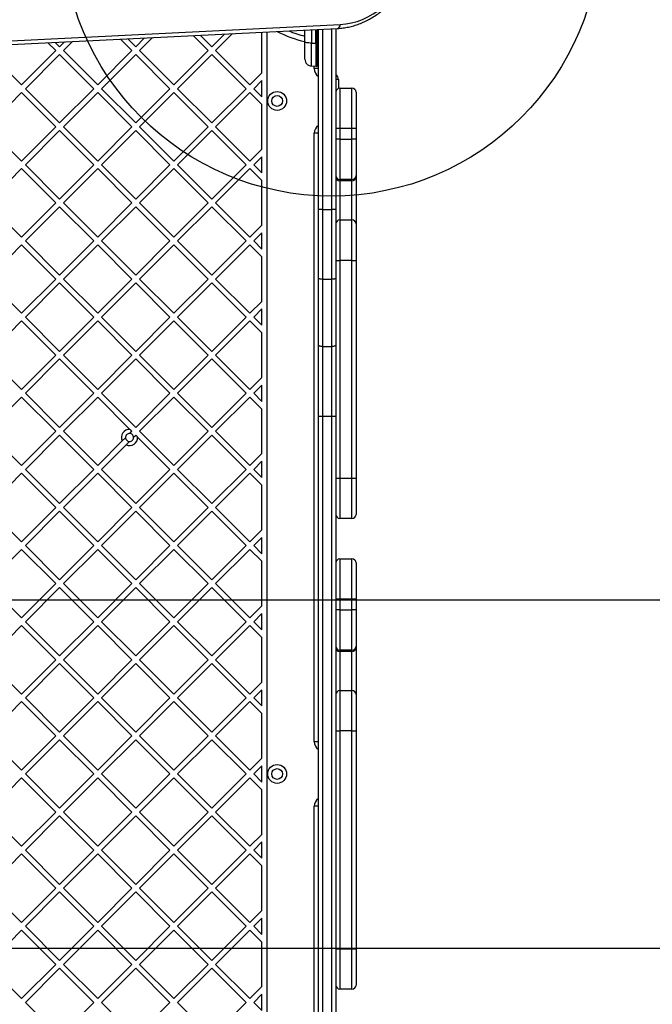
# Model space of a CAD drawing. Units: millimetres. Extents: x 15589 to 21418, y 38987 to 45898.
# Drawn here: x 19582 to 20052, y 42502 to 43233 of the extents above; entities that cross this region are included whole.
import ezdxf

# ---------------------------------------------------------------- set-up
doc = ezdxf.new("R2010")
doc.units = ezdxf.units.MM
doc.header["$LTSCALE"] = 200
doc.layers.add('OTWORY_MONTAŻOWE', color=1, linetype='Continuous')
doc.layers.add('WYLEWKI_BETONOWE', color=52, linetype='Continuous')

msp = doc.modelspace()

# ---------------------------------------------------------------- linework, layer by layer
at = {"color": 7, "linetype": 'Continuous', "lineweight": 25}
for p, q in [((19425.95, 43207.18), (19818.27, 43226.56)), ((19427.92, 43210.18), (19820.24, 43229.55)), ((19762.03, 43193.53), (19762.03, 43223.78)), ((19766.03, 42124.88), (19766.03, 43223.98)), ((19794.04, 43216.42), (19794.04, 43225.36)), ((19802.29, 43215.69), (19802.29, 43225.77)), ((19804.04, 43092.16), (19804.04, 43225.86)), ((19817.04, 43226.5), (19817.04, 43092.16)), ((19611.72, 43212.92), (19615.33, 43216.54)), ((19614.55, 43210.1), (19621.28, 43216.83)), ((19665.46, 43210.1), (19656.96, 43218.59)), ((19668.29, 43212.92), (19662.35, 43218.86)), ((19668.29, 43212.92), (19674.84, 43219.48)), ((19671.12, 43210.1), (19680.79, 43219.77)), ((19722.03, 43210.1), (19710.87, 43221.25)), ((19724.86, 43212.92), (19716.26, 43221.52)), ((19724.86, 43212.92), (19734.35, 43222.41)), ((19727.69, 43210.1), (19740.3, 43222.71)), ((19583.44, 43184.64), (19557.98, 43210.1)), ((19583.44, 43184.64), (19608.89, 43210.1)), ((19608.89, 43210.1), (19603.06, 43215.93)), ((19611.72, 43212.92), (19608.45, 43216.2)), ((19640.01, 43184.64), (19614.55, 43210.1)), ((19640.01, 43184.64), (19665.46, 43210.1)), ((19696.57, 43184.64), (19671.12, 43210.1)), ((19696.57, 43184.64), (19722.03, 43210.1)), ((19753.14, 43184.64), (19727.69, 43210.1)), ((19798.95, 43215.69), (19802.29, 43215.69)), ((19802.29, 43215.69), (19803.05, 43215.69)), ((19802.29, 43215.69), (19802.29, 43198.61)), ((19586.27, 43181.81), (19611.72, 43207.27)), ((19637.18, 43181.81), (19611.72, 43207.27)), ((19642.83, 43181.81), (19668.29, 43207.27)), ((19693.75, 43181.81), (19668.29, 43207.27)), ((19699.4, 43181.81), (19724.86, 43207.27)), ((19750.31, 43181.81), (19724.86, 43207.27)), ((19798.95, 43198.67), (19802.29, 43198.61)), ((19804.03, 43196.69), (19801.03, 43196.69)), ((19802.29, 43198.61), (19803.05, 43198.62)), ((19804.03, 43199.44), (19804.03, 43196.69)), ((19804.03, 43196.69), (19804.04, 43196.46)), ((19753.14, 43184.64), (19762.03, 43193.53)), ((19755.97, 43181.81), (19762.03, 43187.87)), ((19762.03, 43175.75), (19762.03, 43187.87)), ((19819.03, 43188.69), (19819.03, 43182.02)), ((19611.72, 43156.36), (19586.27, 43181.81)), ((19611.72, 43156.36), (19637.18, 43181.81)), ((19668.29, 43156.36), (19642.83, 43181.81)), ((19668.29, 43156.36), (19693.75, 43181.81)), ((19724.86, 43156.36), (19699.4, 43181.81)), ((19724.86, 43156.36), (19750.31, 43181.81)), ((19762.03, 43175.75), (19755.97, 43181.81)), ((19820.04, 43182.19), (19820.04, 43152.19)), ((19820.04, 43182.19), (19829.04, 43182.19)), ((19829.04, 43152.19), (19829.04, 43182.19)), ((19557.98, 43153.53), (19583.44, 43178.98)), ((19608.89, 43153.53), (19583.44, 43178.98)), ((19614.55, 43153.53), (19640.01, 43178.98)), ((19665.46, 43153.53), (19640.01, 43178.98)), ((19671.12, 43153.53), (19696.57, 43178.98)), ((19722.03, 43153.53), (19696.57, 43178.98)), ((19727.69, 43153.53), (19753.14, 43178.98)), ((19762.03, 43170.09), (19753.14, 43178.98)), ((19832.04, 43179.19), (19832.04, 43152.19)), ((19762.03, 43136.96), (19762.03, 43170.09)), ((19583.44, 43128.07), (19557.98, 43153.53)), ((19583.44, 43128.07), (19608.89, 43153.53)), ((19586.27, 43125.24), (19611.72, 43150.7)), ((19637.18, 43125.24), (19611.72, 43150.7)), ((19640.01, 43128.07), (19614.55, 43153.53)), ((19640.01, 43128.07), (19665.46, 43153.53)), ((19642.83, 43125.24), (19668.29, 43150.7)), ((19693.75, 43125.24), (19668.29, 43150.7)), ((19696.57, 43128.07), (19671.12, 43153.53)), ((19696.57, 43128.07), (19722.03, 43153.53)), ((19699.4, 43125.24), (19724.86, 43150.7)), ((19750.31, 43125.24), (19724.86, 43150.7)), ((19753.14, 43128.07), (19727.69, 43153.53)), ((19820.04, 43152.19), (19817.04, 43152.19)), ((19820.04, 43152.19), (19820.04, 43144.28)), ((19829.04, 43152.19), (19820.04, 43152.19)), ((19829.04, 43144.28), (19829.04, 43152.19)), ((19832.04, 43152.19), (19829.04, 43152.19)), ((19832.04, 43152.19), (19832.04, 43144.28)), ((19801.03, 42696.69), (19801.03, 43148.69)), ((19804.03, 43148.69), (19801.03, 43148.69)), ((19804.04, 43148.93), (19804.03, 43148.69)), ((19804.03, 43148.69), (19804.03, 42696.69)), ((19820.04, 43144.28), (19817.04, 43144.28)), ((19820.04, 43144.28), (19820.04, 43114.28)), ((19820.04, 43144.28), (19829.04, 43144.28)), ((19829.04, 43114.28), (19829.04, 43144.28)), ((19832.04, 43144.28), (19829.04, 43144.28)), ((19832.04, 43144.28), (19832.04, 43117.28)), ((19753.14, 43128.07), (19762.03, 43136.96)), ((19755.97, 43125.24), (19762.03, 43131.3)), ((19762.03, 43119.18), (19762.03, 43131.3)), ((19557.98, 43096.96), (19583.44, 43122.41)), ((19608.89, 43096.96), (19583.44, 43122.41)), ((19611.72, 43099.79), (19586.27, 43125.24)), ((19611.72, 43099.79), (19637.18, 43125.24)), ((19614.55, 43096.96), (19640.01, 43122.41)), ((19665.46, 43096.96), (19640.01, 43122.41)), ((19668.29, 43099.79), (19642.83, 43125.24)), ((19668.29, 43099.79), (19693.75, 43125.24)), ((19671.12, 43096.96), (19696.57, 43122.41)), ((19722.03, 43096.96), (19696.57, 43122.41)), ((19724.86, 43099.79), (19699.4, 43125.24)), ((19724.86, 43099.79), (19750.31, 43125.24)), ((19727.69, 43096.96), (19753.14, 43122.41)), ((19762.03, 43113.53), (19753.14, 43122.41)), ((19762.03, 43119.18), (19755.97, 43125.24)), ((19829.04, 43114.28), (19820.04, 43114.28)), ((19820.04, 43114.28), (19820.04, 43113.39)), ((19829.04, 43113.39), (19829.04, 43114.28)), ((19832.04, 43117.28), (19832.04, 43116.26)), ((19832.04, 43116.26), (19832.04, 43081.28)), ((19762.03, 43080.39), (19762.03, 43113.53)), ((19829.04, 43113.39), (19820.04, 43113.39)), ((19583.44, 43071.5), (19557.98, 43096.96)), ((19583.44, 43071.5), (19608.89, 43096.96)), ((19586.27, 43068.67), (19611.72, 43094.13)), ((19637.18, 43068.67), (19611.72, 43094.13)), ((19640.01, 43071.5), (19614.55, 43096.96)), ((19640.01, 43071.5), (19665.46, 43096.96)), ((19642.83, 43068.67), (19668.29, 43094.13)), ((19693.75, 43068.67), (19668.29, 43094.13)), ((19696.57, 43071.5), (19671.12, 43096.96)), ((19696.57, 43071.5), (19722.03, 43096.96)), ((19699.4, 43068.67), (19724.86, 43094.13)), ((19750.31, 43068.67), (19724.86, 43094.13)), ((19753.14, 43071.5), (19727.69, 43096.96)), ((19804.04, 43041.28), (19804.04, 43092.16)), ((19807.04, 43092.16), (19804.04, 43092.16)), ((19807.04, 43092.16), (19807.04, 43040.16)), ((19807.04, 43092.16), (19814.04, 43092.16)), ((19817.04, 43092.16), (19814.04, 43092.16)), ((19814.04, 43040.16), (19814.04, 43092.16)), ((19817.04, 43092.16), (19817.04, 43041.28)), ((19753.14, 43071.5), (19762.03, 43080.39)), ((19820.04, 43084.28), (19820.04, 43054.28)), ((19820.04, 43084.28), (19829.04, 43084.28)), ((19829.04, 43054.28), (19829.04, 43084.28)), ((19832.04, 43081.28), (19832.04, 43054.28)), ((19755.97, 43068.67), (19762.03, 43074.73)), ((19762.03, 43062.61), (19762.03, 43074.73)), ((19557.98, 43040.39), (19583.44, 43065.85)), ((19608.89, 43040.39), (19583.44, 43065.85)), ((19611.72, 43043.22), (19586.27, 43068.67)), ((19611.72, 43043.22), (19637.18, 43068.67)), ((19614.55, 43040.39), (19640.01, 43065.85)), ((19665.46, 43040.39), (19640.01, 43065.85)), ((19668.29, 43043.22), (19642.83, 43068.67)), ((19668.29, 43043.22), (19693.75, 43068.67)), ((19671.12, 43040.39), (19696.57, 43065.85)), ((19722.03, 43040.39), (19696.57, 43065.85)), ((19724.86, 43043.22), (19699.4, 43068.67)), ((19724.86, 43043.22), (19750.31, 43068.67)), ((19727.69, 43040.39), (19753.14, 43065.85)), ((19762.03, 43056.96), (19753.14, 43065.85)), ((19762.03, 43062.61), (19755.97, 43068.67)), ((19762.03, 43023.82), (19762.03, 43056.96)), ((19817.04, 43054.28), (19820.04, 43054.28)), ((19820.04, 43054.28), (19820.04, 42892.53)), ((19829.04, 43054.28), (19820.04, 43054.28)), ((19829.04, 42892.53), (19829.04, 43054.28)), ((19829.04, 43054.28), (19832.04, 43054.28)), ((19832.04, 43054.28), (19832.04, 42892.53)), ((19804.04, 42991.34), (19804.04, 43041.28)), ((19817.04, 43041.28), (19817.04, 42991.34)), ((19583.44, 43014.93), (19557.98, 43040.39)), ((19583.44, 43014.93), (19608.89, 43040.39)), ((19586.27, 43012.11), (19611.72, 43037.56)), ((19637.18, 43012.11), (19611.72, 43037.56)), ((19640.01, 43014.93), (19614.55, 43040.39)), ((19640.01, 43014.93), (19665.46, 43040.39)), ((19642.83, 43012.11), (19668.29, 43037.56)), ((19693.75, 43012.11), (19668.29, 43037.56)), ((19696.57, 43014.93), (19671.12, 43040.39)), ((19696.57, 43014.93), (19722.03, 43040.39)), ((19699.4, 43012.11), (19724.86, 43037.56)), ((19750.31, 43012.11), (19724.86, 43037.56)), ((19753.14, 43014.93), (19727.69, 43040.39)), ((19814.04, 43040.16), (19807.04, 43040.16)), ((19807.04, 43040.16), (19807.04, 42990.23)), ((19814.04, 42990.23), (19814.04, 43040.16)), ((19753.14, 43014.93), (19762.03, 43023.82)), ((19611.72, 42986.65), (19586.27, 43012.11)), ((19611.72, 42986.65), (19637.18, 43012.11)), ((19668.29, 42986.65), (19642.83, 43012.11)), ((19668.29, 42986.65), (19693.75, 43012.11)), ((19724.86, 42986.65), (19699.4, 43012.11)), ((19724.86, 42986.65), (19750.31, 43012.11)), ((19755.97, 43012.11), (19762.03, 43018.17)), ((19762.03, 43006.05), (19755.97, 43012.11)), ((19762.03, 43006.05), (19762.03, 43018.17)), ((19557.98, 42983.82), (19583.44, 43009.28)), ((19608.89, 42983.82), (19583.44, 43009.28)), ((19614.55, 42983.82), (19640.01, 43009.28)), ((19665.46, 42983.82), (19640.01, 43009.28)), ((19671.12, 42983.82), (19696.57, 43009.28)), ((19722.03, 42983.82), (19696.57, 43009.28)), ((19727.69, 42983.82), (19753.14, 43009.28)), ((19762.03, 43000.39), (19753.14, 43009.28)), ((19762.03, 42967.25), (19762.03, 43000.39)), ((19804.04, 42938.23), (19804.04, 42991.34)), ((19807.04, 42990.23), (19814.04, 42990.23)), ((19807.04, 42990.23), (19807.04, 42938.23)), ((19814.04, 42938.23), (19814.04, 42990.23)), ((19817.04, 42991.34), (19817.04, 42938.23)), ((19583.44, 42958.37), (19557.98, 42983.82)), ((19583.44, 42958.37), (19608.89, 42983.82)), ((19640.01, 42958.37), (19614.55, 42983.82)), ((19640.01, 42958.37), (19665.46, 42983.82)), ((19696.57, 42958.37), (19671.12, 42983.82)), ((19696.57, 42958.37), (19722.03, 42983.82)), ((19753.14, 42958.37), (19727.69, 42983.82)), ((19586.27, 42955.54), (19611.72, 42980.99)), ((19637.18, 42955.54), (19611.72, 42980.99)), ((19642.83, 42955.54), (19668.29, 42980.99)), ((19693.75, 42955.54), (19668.29, 42980.99)), ((19699.4, 42955.54), (19724.86, 42980.99)), ((19750.31, 42955.54), (19724.86, 42980.99)), ((19753.14, 42958.37), (19762.03, 42967.25)), ((19755.97, 42955.54), (19762.03, 42961.6)), ((19762.03, 42949.48), (19762.03, 42961.6)), ((19611.72, 42930.08), (19586.27, 42955.54)), ((19611.72, 42930.08), (19637.18, 42955.54)), ((19668.29, 42930.08), (19642.83, 42955.54)), ((19668.29, 42930.08), (19693.75, 42955.54)), ((19724.86, 42930.08), (19699.4, 42955.54)), ((19724.86, 42930.08), (19750.31, 42955.54)), ((19762.03, 42949.48), (19755.97, 42955.54)), ((19557.98, 42927.25), (19583.44, 42952.71)), ((19608.89, 42927.25), (19583.44, 42952.71)), ((19614.55, 42927.25), (19640.01, 42952.71)), ((19664.03, 42928.69), (19640.01, 42952.71)), ((19671.12, 42927.25), (19696.57, 42952.71)), ((19722.03, 42927.25), (19696.57, 42952.71)), ((19727.69, 42927.25), (19753.14, 42952.71)), ((19762.03, 42943.82), (19753.14, 42952.71)), ((19762.03, 42910.69), (19762.03, 42943.82)), ((19807.04, 42938.23), (19804.04, 42938.23)), ((19804.04, 42407.16), (19804.04, 42938.23)), ((19814.04, 42938.23), (19807.04, 42938.23)), ((19807.04, 42938.23), (19807.04, 42407.16)), ((19817.04, 42938.23), (19814.04, 42938.23)), ((19814.04, 42407.16), (19814.04, 42938.23)), ((19817.04, 42938.23), (19817.04, 42407.16)), ((19583.44, 42901.8), (19557.98, 42927.25)), ((19583.44, 42901.8), (19608.89, 42927.25)), ((19586.27, 42898.97), (19611.72, 42924.42)), ((19637.18, 42898.97), (19611.72, 42924.42)), ((19640.01, 42901.8), (19614.55, 42927.25)), ((19663.9, 42925.69), (19665.46, 42927.25)), ((19666.73, 42922.86), (19668.29, 42924.42)), ((19696.57, 42901.8), (19671.12, 42927.25)), ((19696.57, 42901.8), (19722.03, 42927.25)), ((19699.4, 42898.97), (19724.86, 42924.42)), ((19750.31, 42898.97), (19724.86, 42924.42)), ((19753.14, 42901.8), (19727.69, 42927.25)), ((19640.01, 42901.8), (19658.32, 42920.11)), ((19642.83, 42898.97), (19661.15, 42917.28)), ((19658.32, 42920.11), (19660.74, 42922.53)), ((19661.15, 42917.28), (19663.56, 42919.7)), ((19693.75, 42898.97), (19669.72, 42922.99)), ((19753.14, 42901.8), (19762.03, 42910.69)), ((19755.97, 42898.97), (19762.03, 42905.03)), ((19762.03, 42892.91), (19762.03, 42905.03)), ((19557.98, 42870.68), (19583.44, 42896.14)), ((19608.89, 42870.68), (19583.44, 42896.14)), ((19611.72, 42873.51), (19586.27, 42898.97)), ((19611.72, 42873.51), (19637.18, 42898.97)), ((19614.55, 42870.68), (19640.01, 42896.14)), ((19665.46, 42870.68), (19640.01, 42896.14)), ((19668.29, 42873.51), (19642.83, 42898.97)), ((19668.29, 42873.51), (19693.75, 42898.97)), ((19671.12, 42870.68), (19696.57, 42896.14)), ((19722.03, 42870.68), (19696.57, 42896.14)), ((19724.86, 42873.51), (19699.4, 42898.97)), ((19724.86, 42873.51), (19750.31, 42898.97)), ((19727.69, 42870.68), (19753.14, 42896.14)), ((19762.03, 42887.25), (19753.14, 42896.14)), ((19762.03, 42892.91), (19755.97, 42898.97)), ((19762.03, 42854.12), (19762.03, 42887.25)), ((19817.04, 42892.53), (19820.04, 42892.53)), ((19820.04, 42892.53), (19829.04, 42892.53)), ((19820.04, 42892.53), (19820.04, 42862.53)), ((19829.04, 42892.53), (19832.04, 42892.53)), ((19829.04, 42862.53), (19829.04, 42892.53)), ((19832.04, 42892.53), (19832.04, 42865.53)), ((19583.44, 42845.23), (19557.98, 42870.68)), ((19583.44, 42845.23), (19608.89, 42870.68)), ((19586.27, 42842.4), (19611.72, 42867.86)), ((19637.18, 42842.4), (19611.72, 42867.86)), ((19640.01, 42845.23), (19614.55, 42870.68)), ((19640.01, 42845.23), (19665.46, 42870.68)), ((19642.83, 42842.4), (19668.29, 42867.86)), ((19693.75, 42842.4), (19668.29, 42867.86)), ((19696.57, 42845.23), (19671.12, 42870.68)), ((19696.57, 42845.23), (19722.03, 42870.68)), ((19699.4, 42842.4), (19724.86, 42867.86)), ((19750.31, 42842.4), (19724.86, 42867.86)), ((19753.14, 42845.23), (19727.69, 42870.68)), ((19829.04, 42862.53), (19820.04, 42862.53)), ((19753.14, 42845.23), (19762.03, 42854.12)), ((19755.97, 42842.4), (19762.03, 42848.46)), ((19762.03, 42836.34), (19762.03, 42848.46)), ((19557.98, 42814.12), (19583.44, 42839.57)), ((19608.89, 42814.12), (19583.44, 42839.57)), ((19611.72, 42816.94), (19586.27, 42842.4)), ((19611.72, 42816.94), (19637.18, 42842.4)), ((19614.55, 42814.12), (19640.01, 42839.57)), ((19665.46, 42814.12), (19640.01, 42839.57)), ((19668.29, 42816.94), (19642.83, 42842.4)), ((19668.29, 42816.94), (19693.75, 42842.4)), ((19671.12, 42814.12), (19696.57, 42839.57)), ((19722.03, 42814.12), (19696.57, 42839.57)), ((19724.86, 42816.94), (19699.4, 42842.4)), ((19724.86, 42816.94), (19750.31, 42842.4)), ((19727.69, 42814.12), (19753.14, 42839.57)), ((19762.03, 42830.68), (19753.14, 42839.57)), ((19762.03, 42836.34), (19755.97, 42842.4)), ((19762.03, 42797.55), (19762.03, 42830.68)), ((19820.04, 42832.53), (19820.04, 42802.53)), ((19820.04, 42832.53), (19829.04, 42832.53)), ((19829.04, 42802.53), (19829.04, 42832.53)), ((19832.04, 42829.53), (19832.04, 42802.53)), ((19583.44, 42788.66), (19557.98, 42814.12)), ((19583.44, 42788.66), (19608.89, 42814.12)), ((19640.01, 42788.66), (19614.55, 42814.12)), ((19640.01, 42788.66), (19665.46, 42814.12)), ((19696.57, 42788.66), (19671.12, 42814.12)), ((19696.57, 42788.66), (19722.03, 42814.12)), ((19753.14, 42788.66), (19727.69, 42814.12)), ((19586.27, 42785.83), (19611.72, 42811.29)), ((19637.18, 42785.83), (19611.72, 42811.29)), ((19642.83, 42785.83), (19668.29, 42811.29)), ((19693.75, 42785.83), (19668.29, 42811.29)), ((19699.4, 42785.83), (19724.86, 42811.29)), ((19750.31, 42785.83), (19724.86, 42811.29)), ((19820.04, 42802.53), (19817.04, 42802.53)), ((19820.04, 42802.53), (19820.04, 42794.62)), ((19829.04, 42802.53), (19820.04, 42802.53)), ((19829.04, 42794.62), (19829.04, 42802.53)), ((19832.04, 42802.53), (19829.04, 42802.53)), ((19832.04, 42802.53), (19832.04, 42794.62)), ((19753.14, 42788.66), (19762.03, 42797.55)), ((19820.04, 42794.62), (19817.04, 42794.62)), ((19820.04, 42794.62), (19820.04, 42764.62)), ((19820.04, 42794.62), (19829.04, 42794.62)), ((19832.04, 42794.62), (19829.04, 42794.62)), ((19829.04, 42764.62), (19829.04, 42794.62)), ((19832.04, 42794.62), (19832.04, 42767.62)), ((19611.72, 42760.38), (19586.27, 42785.83)), ((19611.72, 42760.38), (19637.18, 42785.83)), ((19668.29, 42760.38), (19642.83, 42785.83)), ((19668.29, 42760.38), (19693.75, 42785.83)), ((19724.86, 42760.38), (19699.4, 42785.83)), ((19724.86, 42760.38), (19750.31, 42785.83)), ((19755.97, 42785.83), (19762.03, 42791.89)), ((19762.03, 42779.77), (19755.97, 42785.83)), ((19762.03, 42779.77), (19762.03, 42791.89)), ((19557.98, 42757.55), (19583.44, 42783)), ((19608.89, 42757.55), (19583.44, 42783)), ((19614.55, 42757.55), (19640.01, 42783)), ((19665.46, 42757.55), (19640.01, 42783)), ((19671.12, 42757.55), (19696.57, 42783)), ((19722.03, 42757.55), (19696.57, 42783)), ((19727.69, 42757.55), (19753.14, 42783)), ((19762.03, 42774.11), (19753.14, 42783)), ((19762.03, 42740.98), (19762.03, 42774.11)), ((19829.04, 42764.62), (19820.04, 42764.62)), ((19820.04, 42764.62), (19820.04, 42763.72)), ((19829.04, 42763.72), (19820.04, 42763.72)), ((19829.04, 42763.72), (19829.04, 42764.62)), ((19832.04, 42767.62), (19832.04, 42766.59)), ((19832.04, 42766.59), (19832.04, 42731.62)), ((19583.44, 42732.09), (19557.98, 42757.55)), ((19583.44, 42732.09), (19608.89, 42757.55)), ((19640.01, 42732.09), (19614.55, 42757.55)), ((19640.01, 42732.09), (19665.46, 42757.55)), ((19696.57, 42732.09), (19671.12, 42757.55)), ((19696.57, 42732.09), (19722.03, 42757.55)), ((19753.14, 42732.09), (19727.69, 42757.55)), ((19586.27, 42729.26), (19611.72, 42754.72)), ((19637.18, 42729.26), (19611.72, 42754.72)), ((19642.83, 42729.26), (19668.29, 42754.72)), ((19693.75, 42729.26), (19668.29, 42754.72)), ((19699.4, 42729.26), (19724.86, 42754.72)), ((19750.31, 42729.26), (19724.86, 42754.72)), ((19753.14, 42732.09), (19762.03, 42740.98)), ((19755.97, 42729.26), (19762.03, 42735.32)), ((19762.03, 42723.2), (19762.03, 42735.32)), ((19820.04, 42734.62), (19820.04, 42704.62)), ((19820.04, 42734.62), (19829.04, 42734.62)), ((19829.04, 42704.62), (19829.04, 42734.62)), ((19557.98, 42700.98), (19583.44, 42726.43)), ((19608.89, 42700.98), (19583.44, 42726.43)), ((19611.72, 42703.81), (19586.27, 42729.26)), ((19611.72, 42703.81), (19637.18, 42729.26)), ((19614.55, 42700.98), (19640.01, 42726.43)), ((19665.46, 42700.98), (19640.01, 42726.43)), ((19668.29, 42703.81), (19642.83, 42729.26)), ((19668.29, 42703.81), (19693.75, 42729.26)), ((19671.12, 42700.98), (19696.57, 42726.43)), ((19722.03, 42700.98), (19696.57, 42726.43)), ((19724.86, 42703.81), (19699.4, 42729.26)), ((19724.86, 42703.81), (19750.31, 42729.26)), ((19727.69, 42700.98), (19753.14, 42726.43)), ((19762.03, 42717.55), (19753.14, 42726.43)), ((19762.03, 42723.2), (19755.97, 42729.26)), ((19832.04, 42731.62), (19832.04, 42704.62)), ((19762.03, 42684.41), (19762.03, 42717.55)), ((19817.04, 42704.62), (19820.04, 42704.62)), ((19829.04, 42704.62), (19820.04, 42704.62)), ((19820.04, 42704.62), (19820.04, 42542.86)), ((19829.04, 42542.86), (19829.04, 42704.62)), ((19829.04, 42704.62), (19832.04, 42704.62)), ((19832.04, 42704.62), (19832.04, 42542.86)), ((19583.44, 42675.52), (19557.98, 42700.98)), ((19583.44, 42675.52), (19608.89, 42700.98)), ((19586.27, 42672.69), (19611.72, 42698.15)), ((19637.18, 42672.69), (19611.72, 42698.15)), ((19640.01, 42675.52), (19614.55, 42700.98)), ((19640.01, 42675.52), (19665.46, 42700.98)), ((19642.83, 42672.69), (19668.29, 42698.15)), ((19693.75, 42672.69), (19668.29, 42698.15)), ((19696.57, 42675.52), (19671.12, 42700.98)), ((19696.57, 42675.52), (19722.03, 42700.98)), ((19699.4, 42672.69), (19724.86, 42698.15)), ((19750.31, 42672.69), (19724.86, 42698.15)), ((19753.14, 42675.52), (19727.69, 42700.98)), ((19804.03, 42696.69), (19801.03, 42696.69)), ((19804.03, 42696.69), (19804.04, 42696.46)), ((19753.14, 42675.52), (19762.03, 42684.41)), ((19755.97, 42672.69), (19762.03, 42678.75)), ((19762.03, 42666.63), (19762.03, 42678.75)), ((19557.98, 42644.41), (19583.44, 42669.87)), ((19608.89, 42644.41), (19583.44, 42669.87)), ((19611.72, 42647.24), (19586.27, 42672.69)), ((19611.72, 42647.24), (19637.18, 42672.69)), ((19614.55, 42644.41), (19640.01, 42669.87)), ((19665.46, 42644.41), (19640.01, 42669.87)), ((19668.29, 42647.24), (19642.83, 42672.69)), ((19668.29, 42647.24), (19693.75, 42672.69)), ((19671.12, 42644.41), (19696.57, 42669.87)), ((19722.03, 42644.41), (19696.57, 42669.87)), ((19724.86, 42647.24), (19699.4, 42672.69)), ((19724.86, 42647.24), (19750.31, 42672.69)), ((19727.69, 42644.41), (19753.14, 42669.87)), ((19762.03, 42660.98), (19753.14, 42669.87)), ((19762.03, 42666.63), (19755.97, 42672.69)), ((19762.03, 42627.84), (19762.03, 42660.98)), ((19801.03, 42196.69), (19801.03, 42648.69)), ((19804.03, 42648.69), (19801.03, 42648.69)), ((19804.04, 42648.93), (19804.03, 42648.69)), ((19804.03, 42648.69), (19804.03, 42196.69)), ((19583.44, 42618.95), (19557.98, 42644.41)), ((19583.44, 42618.95), (19608.89, 42644.41)), ((19586.27, 42616.13), (19611.72, 42641.58)), ((19637.18, 42616.13), (19611.72, 42641.58)), ((19640.01, 42618.95), (19614.55, 42644.41)), ((19640.01, 42618.95), (19665.46, 42644.41)), ((19642.83, 42616.13), (19668.29, 42641.58)), ((19693.75, 42616.13), (19668.29, 42641.58)), ((19696.57, 42618.95), (19671.12, 42644.41)), ((19696.57, 42618.95), (19722.03, 42644.41)), ((19699.4, 42616.13), (19724.86, 42641.58)), ((19750.31, 42616.13), (19724.86, 42641.58)), ((19753.14, 42618.95), (19727.69, 42644.41)), ((19753.14, 42618.95), (19762.03, 42627.84)), ((19755.97, 42616.13), (19762.03, 42622.19)), ((19762.03, 42610.07), (19762.03, 42622.19)), ((19557.98, 42587.84), (19583.44, 42613.3)), ((19608.89, 42587.84), (19583.44, 42613.3)), ((19611.72, 42590.67), (19586.27, 42616.13)), ((19611.72, 42590.67), (19637.18, 42616.13)), ((19614.55, 42587.84), (19640.01, 42613.3)), ((19665.46, 42587.84), (19640.01, 42613.3)), ((19668.29, 42590.67), (19642.83, 42616.13)), ((19668.29, 42590.67), (19693.75, 42616.13)), ((19671.12, 42587.84), (19696.57, 42613.3)), ((19722.03, 42587.84), (19696.57, 42613.3)), ((19724.86, 42590.67), (19699.4, 42616.13)), ((19724.86, 42590.67), (19750.31, 42616.13)), ((19727.69, 42587.84), (19753.14, 42613.3)), ((19762.03, 42604.41), (19753.14, 42613.3)), ((19762.03, 42610.07), (19755.97, 42616.13)), ((19762.03, 42571.27), (19762.03, 42604.41)), ((19583.44, 42562.39), (19557.98, 42587.84)), ((19583.44, 42562.39), (19608.89, 42587.84)), ((19640.01, 42562.39), (19614.55, 42587.84)), ((19640.01, 42562.39), (19665.46, 42587.84)), ((19696.57, 42562.39), (19671.12, 42587.84)), ((19696.57, 42562.39), (19722.03, 42587.84)), ((19753.14, 42562.39), (19727.69, 42587.84)), ((19586.27, 42559.56), (19611.72, 42585.01)), ((19637.18, 42559.56), (19611.72, 42585.01)), ((19642.83, 42559.56), (19668.29, 42585.01)), ((19693.75, 42559.56), (19668.29, 42585.01)), ((19699.4, 42559.56), (19724.86, 42585.01)), ((19750.31, 42559.56), (19724.86, 42585.01)), ((19753.14, 42562.39), (19762.03, 42571.27)), ((19755.97, 42559.56), (19762.03, 42565.62)), ((19762.03, 42553.5), (19762.03, 42565.62)), ((19611.72, 42534.1), (19586.27, 42559.56)), ((19611.72, 42534.1), (19637.18, 42559.56)), ((19668.29, 42534.1), (19642.83, 42559.56)), ((19668.29, 42534.1), (19693.75, 42559.56)), ((19724.86, 42534.1), (19699.4, 42559.56)), ((19724.86, 42534.1), (19750.31, 42559.56)), ((19762.03, 42553.5), (19755.97, 42559.56)), ((19557.98, 42531.27), (19583.44, 42556.73)), ((19608.89, 42531.27), (19583.44, 42556.73)), ((19614.55, 42531.27), (19640.01, 42556.73)), ((19665.46, 42531.27), (19640.01, 42556.73)), ((19671.12, 42531.27), (19696.57, 42556.73)), ((19722.03, 42531.27), (19696.57, 42556.73)), ((19727.69, 42531.27), (19753.14, 42556.73)), ((19762.03, 42547.84), (19753.14, 42556.73)), ((19762.03, 42514.71), (19762.03, 42547.84)), ((19817.04, 42542.86), (19820.04, 42542.86)), ((19820.04, 42542.86), (19829.04, 42542.86)), ((19820.04, 42542.86), (19820.04, 42512.86)), ((19829.04, 42542.86), (19832.04, 42542.86)), ((19829.04, 42512.86), (19829.04, 42542.86)), ((19832.04, 42542.86), (19832.04, 42515.86)), ((19583.44, 42505.82), (19557.98, 42531.27)), ((19583.44, 42505.82), (19608.89, 42531.27)), ((19640.01, 42505.82), (19614.55, 42531.27)), ((19640.01, 42505.82), (19665.46, 42531.27)), ((19696.57, 42505.82), (19671.12, 42531.27)), ((19696.57, 42505.82), (19722.03, 42531.27)), ((19753.14, 42505.82), (19727.69, 42531.27)), ((19586.27, 42502.99), (19611.72, 42528.44)), ((19637.18, 42502.99), (19611.72, 42528.44)), ((19642.83, 42502.99), (19668.29, 42528.44)), ((19693.75, 42502.99), (19668.29, 42528.44)), ((19699.4, 42502.99), (19724.86, 42528.44)), ((19750.31, 42502.99), (19724.86, 42528.44)), ((19753.14, 42505.82), (19762.03, 42514.71)), ((19755.97, 42502.99), (19762.03, 42509.05)), ((19762.03, 42496.93), (19762.03, 42509.05)), ((19829.04, 42512.86), (19820.04, 42512.86)), ((19611.72, 42477.53), (19586.27, 42502.99)), ((19611.72, 42477.53), (19637.18, 42502.99)), ((19668.29, 42477.53), (19642.83, 42502.99)), ((19668.29, 42477.53), (19693.75, 42502.99)), ((19724.86, 42477.53), (19699.4, 42502.99)), ((19724.86, 42477.53), (19750.31, 42502.99)), ((19762.03, 42496.93), (19755.97, 42502.99))]:
    msp.add_line(p, q, dxfattribs=at)
at = {"color": 1, "linetype": 'Continuous', "lineweight": 25}
for p, q in [((19798.95, 43225.6), (19798.95, 43215.69)), ((19803.05, 43215.69), (19803.05, 43225.81)), ((19807.04, 43226), (19807.04, 43092.16)), ((19814.04, 43092.16), (19814.04, 43226.35)), ((19803.05, 43215.69), (19803.05, 43198.62)), ((19801.03, 43196.69), (19801.03, 43198.64)), ((19819.03, 43188.69), (19817.04, 43188.69)), ((19820.04, 43113.39), (19820.04, 43084.28)), ((19829.04, 43084.28), (19829.04, 43113.39)), ((19820.04, 42763.72), (19820.04, 42734.62)), ((19829.04, 42734.62), (19829.04, 42763.72))]:
    msp.add_line(p, q, dxfattribs=at)
at = {"color": 7, "linetype": 'Continuous', "lineweight": 25, "flags": 128}
for points in [[(19820.24, 43229.55), (19824.46, 43229.95), (19828.65, 43230.71), (19832.8, 43231.83), (19836.89, 43233.31), (19840.91, 43235.14), (19844.85, 43237.33), (19848.68, 43239.85), (19852.39, 43242.69), (19855.97, 43245.86), (19859.41, 43249.33), (19862.69, 43253.1), (19865.8, 43257.14), (19868.73, 43261.45), (19871.47, 43266), (19874, 43270.79), (19876.32, 43275.78), (19878.41, 43280.97), (19880.28, 43286.33), (19881.91, 43291.84), (19883.3, 43297.48)], [(19798.95, 43215.69), (19797.99, 43215.71), (19797.06, 43215.75), (19796.21, 43215.82), (19795.47, 43215.91), (19794.86, 43216.02), (19794.41, 43216.14), (19794.13, 43216.28), (19794.04, 43216.42)], [(19807.04, 43040.16), (19806.45, 43040.18), (19805.89, 43040.25), (19805.37, 43040.35), (19804.92, 43040.49), (19804.54, 43040.66), (19804.27, 43040.85), (19804.1, 43041.06), (19804.04, 43041.28)], [(19817.04, 43041.28), (19816.98, 43041.06), (19816.81, 43040.85), (19816.53, 43040.66), (19816.16, 43040.49), (19815.7, 43040.35), (19815.19, 43040.25), (19814.62, 43040.18), (19814.04, 43040.16)], [(19807.04, 42990.23), (19806.45, 42990.25), (19805.89, 42990.31), (19805.37, 42990.42), (19804.92, 42990.55), (19804.54, 42990.72), (19804.27, 42990.92), (19804.1, 42991.12), (19804.04, 42991.34)], [(19817.04, 42991.34), (19816.98, 42991.12), (19816.81, 42990.92), (19816.53, 42990.72), (19816.16, 42990.55), (19815.7, 42990.42), (19815.19, 42990.31), (19814.62, 42990.25), (19814.04, 42990.23)]]:
    msp.add_lwpolyline(points, dxfattribs=at)
at = {"color": 7, "linetype": 'Continuous', "lineweight": 25}
for centre, radius in [((19773.39, 43172.69), 7), ((19773.39, 43172.69), 4), ((19773.39, 42672.69), 7), ((19773.39, 42672.69), 4)]:
    msp.add_circle(centre, radius, dxfattribs=at)
for centre, radius, start, end in [((19813.73, 43302), 87.5, 242.56298, 256.99337), ((19813.73, 43302), 83.5, 247.66202, 256.35854), ((19803.29, 43217.5), 1.83, 262.42402, 294.22866), ((19815.03, 43188.69), 4, 0, 59.88552), ((19820.04, 43179.19), 3, 90, 180), ((19829.04, 43179.19), 3, 0, 90), ((19820.04, 43117.28), 3, 180, 270), ((19819.97, 43116.32), 2.94, 181.34023, 271.28028), ((19829.04, 43117.28), 3, 270, 0), ((19829.1, 43116.32), 2.94, 268.71972, 358.65977), ((19820.04, 43081.28), 3, 90, 180), ((19829.04, 43081.28), 3, 0, 90), ((19663.73, 42922.69), 6, 87.17466, 205.52878), ((19663.73, 42922.69), 3, 86.81031, 183.18969), ((19663.73, 42922.69), 3, 3.18969, 86.81031), ((19663.73, 42922.69), 3, 183.18969, 266.81031), ((19663.73, 42922.69), 6, 244.47122, 2.82534), ((19663.73, 42922.69), 3, 266.81031, 3.18969), ((19820.04, 42865.53), 3, 180, 270), ((19829.04, 42865.53), 3, 270, 0), ((19820.04, 42829.53), 3, 90, 180), ((19829.04, 42829.53), 3, 0, 90), ((19820.04, 42767.62), 3, 180, 270), ((19819.97, 42766.66), 2.94, 181.34023, 271.28028), ((19829.04, 42767.62), 3, 270, 0), ((19829.1, 42766.66), 2.94, 268.71972, 358.65977), ((19820.04, 42731.62), 3, 90, 180), ((19829.04, 42731.62), 3, 0, 90), ((19820.04, 42515.86), 3, 180, 270), ((19829.04, 42515.86), 3, 270, 0)]:
    msp.add_arc(centre, radius, start, end, dxfattribs=at)
at = {"color": 1, "linetype": 'Continuous', "lineweight": 25}
for centre, radius, start, end in [((19817.65, 43229.12), 2.63, 283.65472, 9.60883), ((19808.03, 43196.69), 7, 180, 235.21906), ((19808.03, 43148.69), 7, 124.78094, 180), ((19808.03, 42696.69), 7, 180, 235.21906), ((19808.03, 42648.69), 7, 124.78094, 180)]:
    msp.add_arc(centre, radius, start, end, dxfattribs=at)
at = {"color": 7, "linetype": 'Continuous', "lineweight": 25}
for points, knots in [([(19818.27, 43226.56), (19819, 43226.6), (19821.07, 43226.73), (19824.47, 43227.19), (19828.46, 43228.03), (19832.41, 43229.18), (19836.3, 43230.64), (19840.13, 43232.4), (19843.88, 43234.46), (19847.55, 43236.82), (19851.11, 43239.46), (19854.56, 43242.37), (19857.89, 43245.56), (19861.09, 43249), (19864.14, 43252.69), (19867.04, 43256.61), (19869.77, 43260.75), (19872.33, 43265.11), (19874.71, 43269.65), (19876.9, 43274.38), (19878.9, 43279.27), (19880.7, 43284.31), (19882.29, 43289.48), (19883.39, 43293.68), (19883.95, 43296.15), (19884.11, 43296.83)], [0, 0, 0, 0, 0.024475, 0.069626, 0.114794, 0.16, 0.205262, 0.250591, 0.295995, 0.341476, 0.38703, 0.432653, 0.478336, 0.524069, 0.569844, 0.615651, 0.661482, 0.707329, 0.753187, 0.799051, 0.844916, 0.890781, 0.936643, 0.982503, 1, 1, 1, 1]), ([(19794.04, 43203.67), (19794.04, 43203.72), (19794.04, 43203.81), (19794.04, 43204.54), (19794.04, 43205.68), (19794.04, 43207.24), (19794.04, 43209.16), (19794.04, 43211.37), (19794.04, 43213.81), (19794.04, 43215.55), (19794.04, 43216.42)], [0, 0, 0, 0, 0.125374, 0.249953, 0.375278, 0.499934, 0.625172, 0.749948, 0.875058, 1, 1, 1, 1]), ([(19794.04, 43203.67), (19794.1, 43203.05), (19794.2, 43202.09), (19794.81, 43200.94), (19795.45, 43200.14), (19796.23, 43199.5), (19797.37, 43198.86), (19798.33, 43198.75), (19798.95, 43198.67)], [0, 0, 0, 0, 0.239697, 0.368515, 0.5, 0.631485, 0.760303, 1, 1, 1, 1]), ([(19803.05, 43198.62), (19803.17, 43198.63), (19803.36, 43198.66), (19803.59, 43198.78), (19803.75, 43198.91), (19803.88, 43199.07), (19804, 43199.3), (19804.02, 43199.49), (19804.04, 43199.62)], [0, 0, 0, 0, 0.239577, 0.368438, 0.5, 0.631562, 0.760423, 1, 1, 1, 1]), ([(19665.46, 42927.25), (19665.44, 42927.27), (19664.94, 42927.78), (19664.47, 42928.24), (19664.03, 42928.69)], [0, 0, 0, 0, 0.038442, 1, 1, 1, 1]), ([(19669.72, 42922.99), (19669.6, 42923.11), (19669.15, 42923.57), (19668.65, 42924.06), (19668.29, 42924.42)], [0, 0, 0, 0, 0.26658, 1, 1, 1, 1])]:
    msp.add_open_spline(points, degree=3, knots=knots, dxfattribs=at)
at = {"color": 1, "linetype": 'Continuous', "lineweight": 25}
msp.add_open_spline([(19798.95, 43198.67), (19798.95, 43198.73), (19798.95, 43198.85), (19798.95, 43199.83), (19798.95, 43201.36), (19798.95, 43203.44), (19798.95, 43205.99), (19798.95, 43208.95), (19798.95, 43212.21), (19798.95, 43214.53), (19798.95, 43215.69)], degree=3, dxfattribs=at)
at = {"layer": 'OTWORY_MONTAŻOWE'}
msp.add_circle((19813.73, 43302), 200, dxfattribs=at)
at = {"layer": 'WYLEWKI_BETONOWE'}
for p, q in [((18513.73, 42802), (20313.73, 42802)), ((18513.73, 42543.39), (20313.73, 42543.39))]:
    msp.add_line(p, q, dxfattribs=at)

doc.saveas('drawing.dxf')
